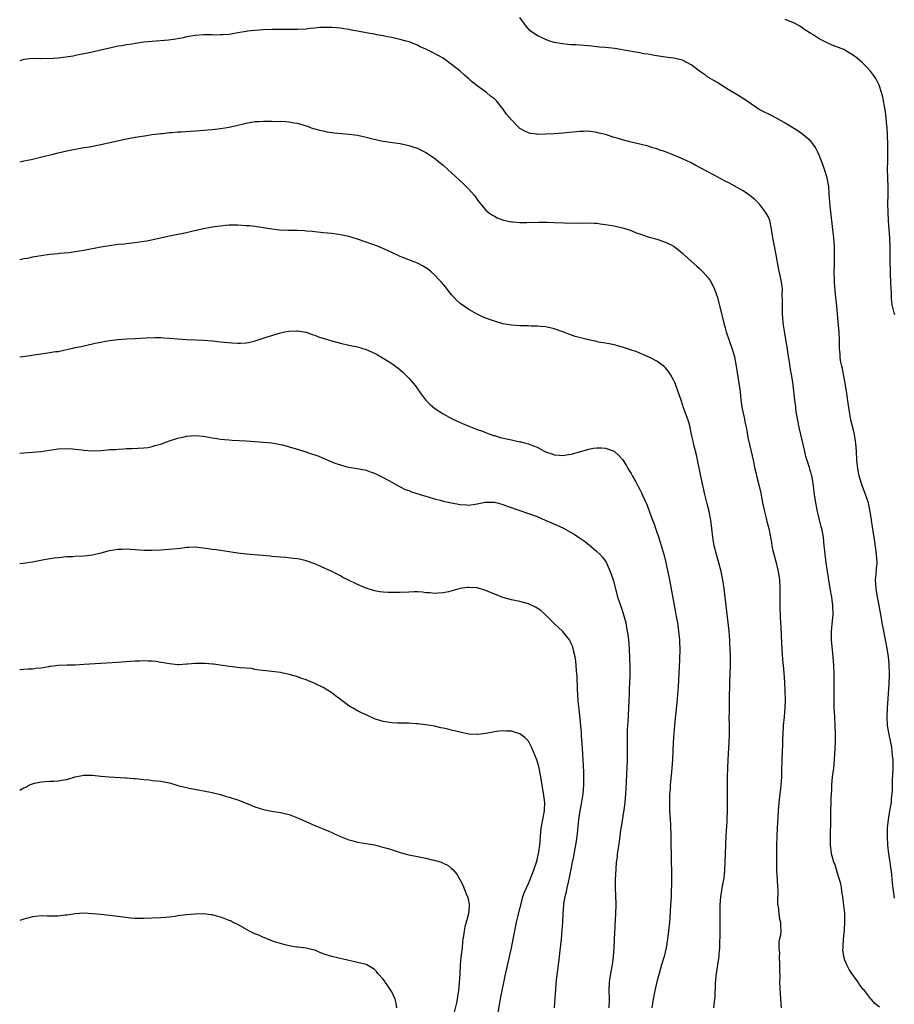
# Model space of a CAD drawing. Units: inches. Extents: x 2601000 to 2604000, y 1485000 to 1488000.
# Drawn here: x 2601000 to 2601205, y 1485120 to 1485350 of the extents above; entities that cross this region are included whole.
import ezdxf

# ---------------------------------------------------------------- set-up
doc = ezdxf.new("R2010")
doc.units = ezdxf.units.IN
doc.header["$MEASUREMENT"] = 0
doc.layers.add('LD26011485_10ft', color=110, linetype='Continuous')

msp = doc.modelspace()

# ---------------------------------------------------------------- linework, layer by layer
at = {"layer": 'LD26011485_10ft'}
for points, elevation in [([(2601204.58, 1485144.58), (2601204.15, 1485148.15), (2601203.99, 1485150.01), (2601203.87, 1485151), (2601203.75, 1485151.75), (2601203.58, 1485153), (2601203.26, 1485155), (2601203.01, 1485157), (2601202.92, 1485159), (2601202.98, 1485161.02), (2601203.19, 1485163), (2601203.52, 1485165), (2601203.74, 1485166.26), (2601203.84, 1485167), (2601203.9, 1485167.9), (2601204.03, 1485169), (2601204.08, 1485169.92), (2601204.14, 1485172.14), (2601204.25, 1485175), (2601204.25, 1485176.25), (2601204.23, 1485177), (2601204.14, 1485177.86), (2601204.06, 1485179), (2601203.92, 1485179.92), (2601203.72, 1485181), (2601203.26, 1485183.26), (2601202.98, 1485184.98), (2601202.87, 1485187), (2601202.92, 1485189), (2601203.35, 1485194.65), (2601203.39, 1485197), (2601203.32, 1485199.32), (2601203.15, 1485201), (2601202.83, 1485203), (2601202.05, 1485207), (2601201.69, 1485209), (2601201.43, 1485210.57), (2601201.32, 1485211.32), (2601201.03, 1485213), (2601200.64, 1485215), (2601200.28, 1485217), (2601200.16, 1485219), (2601200.26, 1485220.26), (2601200.39, 1485221.61), (2601200.49, 1485223), (2601200.4, 1485225), (2601200, 1485228), (2601199.58, 1485230.42), (2601199.44, 1485231.45), (2601199.2, 1485233), (2601198.91, 1485235), (2601198.58, 1485236.58), (2601198.48, 1485237), (2601198.11, 1485238.11), (2601197.8, 1485239), (2601197, 1485241.12), (2601196.43, 1485243), (2601196.16, 1485244.16), (2601196, 1485245), (2601195.76, 1485247), (2601195.68, 1485249), (2601195.56, 1485251), (2601195.49, 1485251.49), (2601195.23, 1485253), (2601195, 1485254.01), (2601194.4, 1485256.4), (2601194.17, 1485257.83), (2601193.81, 1485259.81), (2601193.42, 1485262.58), (2601193.04, 1485265), (2601192.69, 1485267), (2601192.41, 1485268.41), (2601192.25, 1485269), (2601192.05, 1485269.95), (2601191.88, 1485271), (2601191.84, 1485271.84), (2601191.73, 1485273), (2601191.7, 1485275), (2601191.61, 1485277), (2601191.47, 1485278.53), (2601191.38, 1485279.38), (2601191.06, 1485283), (2601190.87, 1485285), (2601190.68, 1485286.68), (2601190.53, 1485288.53), (2601190.51, 1485289), (2601190.48, 1485291), (2601190.52, 1485292.52), (2601190.55, 1485295), (2601190.51, 1485297), (2601190.38, 1485299), (2601190.27, 1485300.27), (2601189.56, 1485306.44), (2601189.32, 1485309.31), (2601189.19, 1485311), (2601188.85, 1485313), (2601188.24, 1485315), (2601187.92, 1485315.92), (2601187, 1485318.29), (2601186.68, 1485319), (2601186.13, 1485320.13), (2601185.49, 1485321), (2601185, 1485321.56), (2601183.15, 1485323.15), (2601181.97, 1485323.97), (2601179, 1485325.83), (2601177, 1485326.97), (2601175.65, 1485327.65), (2601175, 1485328), (2601174.31, 1485328.31), (2601172.95, 1485329), (2601169.42, 1485331.42), (2601169, 1485331.66), (2601168.19, 1485332.19), (2601165.69, 1485333.69), (2601163.23, 1485335.23), (2601160.72, 1485336.72), (2601160.35, 1485337), (2601159, 1485337.94), (2601157.64, 1485339), (2601157, 1485339.45), (2601156, 1485340), (2601155, 1485340.51), (2601154.61, 1485340.61), (2601153, 1485340.99), (2601151, 1485341.23), (2601148.35, 1485341.65), (2601147, 1485341.9), (2601145.96, 1485342.04), (2601145, 1485342.22), (2601143.56, 1485342.44), (2601142.65, 1485342.65), (2601139.21, 1485343.21), (2601137, 1485343.46), (2601135.58, 1485343.58), (2601135, 1485343.66), (2601133.77, 1485343.77), (2601133, 1485343.85), (2601130.08, 1485344.08), (2601129, 1485344.13), (2601128.22, 1485344.22), (2601127, 1485344.32), (2601125, 1485344.69), (2601123.98, 1485345), (2601123, 1485345.34), (2601122.33, 1485345.67), (2601121, 1485346.27), (2601119.92, 1485347), (2601119.41, 1485347.41), (2601118.46, 1485348.46), (2601118.08, 1485349), (2601117.6, 1485349.6), (2601117, 1485350.48)], 10520), ([(2601204.62, 1485281), (2601204.53, 1485281.47), (2601204.13, 1485283), (2601203.97, 1485283.97), (2601203.89, 1485285), (2601203.85, 1485286.15), (2601203.78, 1485287), (2601203.65, 1485290.35), (2601203.64, 1485291.64), (2601203.58, 1485293), (2601203.55, 1485294.45), (2601203.56, 1485297), (2601203.51, 1485298.49), (2601203.48, 1485299), (2601203.15, 1485303), (2601203.07, 1485305), (2601203.04, 1485307), (2601203.08, 1485309), (2601203.1, 1485311), (2601202.95, 1485315), (2601202.99, 1485317.01), (2601203.05, 1485319.05), (2601203.02, 1485321), (2601202.83, 1485324.83), (2601202.79, 1485325.21), (2601202.66, 1485327), (2601202.47, 1485328.47), (2601202.23, 1485329.77), (2601202.02, 1485331), (2601201.85, 1485331.85), (2601201.56, 1485333), (2601201, 1485334.64), (2601200.85, 1485335), (2601200.22, 1485336.22), (2601199.69, 1485337), (2601199, 1485337.96), (2601198.01, 1485339), (2601197, 1485339.99), (2601195.82, 1485341), (2601195, 1485341.63), (2601193, 1485342.87), (2601192.72, 1485343), (2601191.47, 1485343.47), (2601190.03, 1485344.03), (2601189, 1485344.47), (2601187, 1485345.52), (2601185.58, 1485346.42), (2601185, 1485346.77), (2601183.65, 1485347.65), (2601183, 1485348.1), (2601182.45, 1485348.45), (2601181.16, 1485349.16), (2601179, 1485350.06)], 10510), ([(2601201.11, 1485119.11), (2601200, 1485120), (2601199.13, 1485121), (2601199, 1485121.14), (2601197.56, 1485123), (2601197.29, 1485123.29), (2601196.42, 1485124.42), (2601196.07, 1485125), (2601195, 1485126.45), (2601194.63, 1485127), (2601193.95, 1485127.95), (2601193.43, 1485129), (2601193, 1485130.12), (2601192.73, 1485131), (2601192.52, 1485132.52), (2601192.54, 1485133), (2601192.59, 1485133.41), (2601192.66, 1485135), (2601192.89, 1485137.11), (2601193, 1485139), (2601192.93, 1485141.07), (2601192.74, 1485143), (2601192.49, 1485145), (2601192.37, 1485145.63), (2601192.17, 1485147), (2601192, 1485148), (2601191.71, 1485149), (2601191.11, 1485150.89), (2601191.08, 1485151.08), (2601191, 1485151.29), (2601190.61, 1485152.61), (2601190.41, 1485153), (2601190.14, 1485153.86), (2601189.88, 1485155), (2601189.79, 1485155.79), (2601189.64, 1485157), (2601189.61, 1485157.61), (2601189.62, 1485159), (2601189.6, 1485159.6), (2601189.68, 1485162.32), (2601189.66, 1485163.66), (2601189.69, 1485165), (2601189.75, 1485167), (2601189.8, 1485167.8), (2601189.85, 1485169), (2601189.91, 1485169.91), (2601189.95, 1485171), (2601190.11, 1485173), (2601190.37, 1485175), (2601190.58, 1485177), (2601190.77, 1485181), (2601190.81, 1485183), (2601190.74, 1485185), (2601190.6, 1485187), (2601190.49, 1485189), (2601190.45, 1485191), (2601190.47, 1485195), (2601190.46, 1485197), (2601190.39, 1485199), (2601190.26, 1485201), (2601189.87, 1485205), (2601189.85, 1485207), (2601190.2, 1485211), (2601190.16, 1485213), (2601189.9, 1485215), (2601189.56, 1485217), (2601188.6, 1485223), (2601188.35, 1485225), (2601188.3, 1485225.7), (2601188.17, 1485227), (2601188.03, 1485228.03), (2601187.94, 1485229), (2601187.71, 1485230.29), (2601187.57, 1485231), (2601187.45, 1485231.45), (2601187, 1485233.37), (2601186.56, 1485235), (2601186.17, 1485237), (2601185.9, 1485239), (2601185.66, 1485241), (2601185.31, 1485243), (2601185.24, 1485243.24), (2601185, 1485244.18), (2601184.8, 1485244.8), (2601184.7, 1485245.3), (2601183.88, 1485247.88), (2601183.65, 1485249), (2601183, 1485251.65), (2601182.65, 1485253), (2601182.34, 1485254.34), (2601182.2, 1485255), (2601181.58, 1485258.42), (2601181.51, 1485259), (2601181.47, 1485259.47), (2601181.24, 1485261), (2601180.78, 1485265.22), (2601180.52, 1485267), (2601180.27, 1485268.27), (2601180.01, 1485269.99), (2601179.68, 1485271.68), (2601179.52, 1485273), (2601179.25, 1485274.75), (2601178.83, 1485277.17), (2601178.58, 1485279), (2601178.47, 1485280.47), (2601178.41, 1485281), (2601178.36, 1485281.64), (2601178.35, 1485283), (2601178.4, 1485284.4), (2601178.34, 1485285.66), (2601178.35, 1485287), (2601178.2, 1485288.2), (2601178.08, 1485289), (2601177.85, 1485290.15), (2601177.54, 1485291.54), (2601176.89, 1485295), (2601176.48, 1485297), (2601176.1, 1485299), (2601175.81, 1485301), (2601175.4, 1485303), (2601175, 1485303.95), (2601174.44, 1485305), (2601173, 1485306.88), (2601171.91, 1485307.91), (2601170.81, 1485308.81), (2601169.63, 1485309.63), (2601169, 1485310.02), (2601167.12, 1485311.12), (2601165.82, 1485311.82), (2601165, 1485312.24), (2601162.37, 1485313.63), (2601157.99, 1485315.99), (2601157, 1485316.5), (2601156, 1485317), (2601155, 1485317.44), (2601153, 1485318.28), (2601151, 1485319.07), (2601149.55, 1485319.55), (2601149, 1485319.76), (2601148.04, 1485320.04), (2601147, 1485320.38), (2601145, 1485320.89), (2601143, 1485321.35), (2601141, 1485321.87), (2601139.73, 1485322.27), (2601139, 1485322.48), (2601137, 1485323.11), (2601135.49, 1485323.49), (2601135, 1485323.64), (2601133, 1485323.89), (2601131.88, 1485323.88), (2601131, 1485323.86), (2601127, 1485323.46), (2601125, 1485323.31), (2601123, 1485323.2), (2601121.18, 1485323.18), (2601121, 1485323.19), (2601119.4, 1485323.4), (2601119, 1485323.52), (2601117.97, 1485323.97), (2601117, 1485324.57), (2601116.51, 1485325), (2601115, 1485326.54), (2601113.88, 1485327.88), (2601113, 1485329.13), (2601111.48, 1485331), (2601111, 1485331.46), (2601110.14, 1485332.14), (2601109.15, 1485333), (2601107, 1485334.51), (2601105.61, 1485335.61), (2601105, 1485336.18), (2601104.02, 1485337), (2601103, 1485337.94), (2601101.29, 1485339.29), (2601099, 1485340.98), (2601097, 1485342.11), (2601095, 1485343.13), (2601093.67, 1485343.67), (2601093, 1485344.04), (2601090.85, 1485344.85), (2601090.32, 1485345), (2601089, 1485345.33), (2601088.59, 1485345.41), (2601087, 1485345.82), (2601086.02, 1485345.98), (2601085, 1485346.23), (2601083.54, 1485346.46), (2601083, 1485346.57), (2601081, 1485346.9), (2601079, 1485347.3), (2601077.56, 1485347.56), (2601077, 1485347.7), (2601075.83, 1485347.83), (2601075, 1485347.99), (2601074.06, 1485348.06), (2601073, 1485348.17), (2601071, 1485348.18), (2601070.12, 1485348.12), (2601069, 1485348.01), (2601067.89, 1485347.89), (2601067, 1485347.78), (2601065, 1485347.66), (2601063, 1485347.66), (2601061.69, 1485347.69), (2601059.7, 1485347.7), (2601059, 1485347.7), (2601057, 1485347.64), (2601055, 1485347.49), (2601053.27, 1485347.27), (2601053, 1485347.25), (2601051.49, 1485347), (2601049, 1485346.56), (2601047.57, 1485346.43), (2601047, 1485346.41), (2601045.6, 1485346.4), (2601045, 1485346.44), (2601043.56, 1485346.44), (2601043, 1485346.46), (2601041, 1485346.32), (2601039, 1485345.96), (2601038.22, 1485345.78), (2601036.54, 1485345.46), (2601034.77, 1485345.23), (2601031, 1485344.92), (2601029, 1485344.7), (2601028.63, 1485344.63), (2601027, 1485344.42), (2601026.29, 1485344.29), (2601025, 1485344.12), (2601023.89, 1485343.89), (2601023, 1485343.77), (2601021.41, 1485343.41), (2601021, 1485343.34), (2601019, 1485342.86), (2601017, 1485342.43), (2601015.84, 1485342.16), (2601013.78, 1485341.78), (2601012.51, 1485341.49), (2601010.8, 1485341.2), (2601009, 1485340.97), (2601006.85, 1485340.85), (2601005, 1485340.88), (2601004.86, 1485340.86), (2601003, 1485340.93), (2601001, 1485340.71), (2601000, 1485340.37)], 10530), ([(2601000, 1485316.77), (2601001, 1485316.95), (2601002.67, 1485317.33), (2601006.15, 1485318.15), (2601007.55, 1485318.45), (2601009, 1485318.82), (2601011, 1485319.29), (2601013, 1485319.72), (2601013.86, 1485319.86), (2601015, 1485320.08), (2601016.29, 1485320.29), (2601019, 1485320.79), (2601025, 1485322.13), (2601027, 1485322.5), (2601029.15, 1485322.85), (2601031, 1485323.12), (2601033, 1485323.38), (2601033.41, 1485323.41), (2601035, 1485323.61), (2601035.64, 1485323.64), (2601037, 1485323.77), (2601037.8, 1485323.8), (2601039.95, 1485323.95), (2601041, 1485323.99), (2601042.1, 1485324.1), (2601043, 1485324.15), (2601045, 1485324.33), (2601047, 1485324.55), (2601049, 1485324.86), (2601049.64, 1485325), (2601050.73, 1485325.27), (2601051, 1485325.31), (2601052.33, 1485325.67), (2601053, 1485325.8), (2601055, 1485326.15), (2601055.82, 1485326.18), (2601057, 1485326.27), (2601057.77, 1485326.23), (2601059, 1485326.27), (2601059.79, 1485326.21), (2601061, 1485326.23), (2601062.22, 1485326.22), (2601063, 1485326.13), (2601064.09, 1485325.91), (2601065, 1485325.77), (2601067.44, 1485325), (2601068.58, 1485324.58), (2601069, 1485324.5), (2601070.15, 1485324.15), (2601071, 1485323.98), (2601071.8, 1485323.8), (2601073.52, 1485323.52), (2601075.34, 1485323.34), (2601077, 1485323.23), (2601079, 1485322.97), (2601081, 1485322.54), (2601081.65, 1485322.35), (2601084.24, 1485321.76), (2601085, 1485321.62), (2601086.65, 1485321.35), (2601089, 1485321.02), (2601091, 1485320.6), (2601092.19, 1485320.19), (2601093, 1485319.93), (2601093.61, 1485319.61), (2601095, 1485318.93), (2601097, 1485317.61), (2601098.43, 1485316.43), (2601099, 1485315.97), (2601101, 1485314.19), (2601103.71, 1485311.71), (2601104.43, 1485311), (2601105, 1485310.4), (2601106.26, 1485309), (2601106.58, 1485308.58), (2601107, 1485307.94), (2601107.41, 1485307.41), (2601109, 1485305.48), (2601109.55, 1485305), (2601110.39, 1485304.39), (2601111, 1485304.02), (2601111.65, 1485303.65), (2601113.14, 1485303.14), (2601115, 1485302.76), (2601115.24, 1485302.76), (2601117, 1485302.6), (2601118.6, 1485302.6), (2601121.36, 1485302.64), (2601123.38, 1485302.62), (2601125, 1485302.59), (2601129.55, 1485302.45), (2601131, 1485302.47), (2601131.55, 1485302.45), (2601133, 1485302.48), (2601134.44, 1485302.44), (2601135, 1485302.38), (2601135.73, 1485302.27), (2601137, 1485302.14), (2601138.04, 1485301.96), (2601139, 1485301.81), (2601141, 1485301.35), (2601141.25, 1485301.25), (2601143, 1485300.67), (2601144.18, 1485300.18), (2601145, 1485299.9), (2601145.65, 1485299.65), (2601147.18, 1485299.18), (2601149, 1485298.68), (2601151, 1485298.01), (2601153, 1485297.01), (2601155, 1485295.39), (2601155.4, 1485295), (2601157, 1485293.57), (2601158.34, 1485292.34), (2601159, 1485291.78), (2601159.4, 1485291.4), (2601159.79, 1485291), (2601161, 1485289.64), (2601161.46, 1485289), (2601162.02, 1485288.02), (2601162.48, 1485287), (2601163.15, 1485285), (2601164.69, 1485279), (2601165, 1485277.94), (2601165.25, 1485277), (2601165.92, 1485275), (2601166.73, 1485272.73), (2601167.18, 1485271.17), (2601167.57, 1485269), (2601168.21, 1485265), (2601168.45, 1485263), (2601168.65, 1485261), (2601168.98, 1485259), (2601169.42, 1485257), (2601169.68, 1485255.68), (2601169.85, 1485255), (2601170.07, 1485253.93), (2601170.3, 1485252.3), (2601170.6, 1485251), (2601170.66, 1485250.66), (2601171.05, 1485249), (2601171.49, 1485247), (2601171.9, 1485245), (2601172.13, 1485244.13), (2601172.38, 1485243), (2601172.94, 1485240.94), (2601173.3, 1485239.3), (2601173.74, 1485237), (2601174.14, 1485235), (2601174.53, 1485233.47), (2601174.71, 1485232.71), (2601175.16, 1485231), (2601175.57, 1485229), (2601175.79, 1485227.79), (2601175.91, 1485227), (2601176.14, 1485225.86), (2601176.33, 1485225), (2601176.87, 1485223), (2601177.37, 1485221), (2601177.69, 1485219), (2601177.8, 1485217), (2601177.78, 1485213), (2601177.87, 1485210.13), (2601178.01, 1485208.01), (2601178.16, 1485204.16), (2601178.22, 1485203), (2601178.34, 1485201.66), (2601178.39, 1485200.39), (2601178.54, 1485199), (2601178.69, 1485197.31), (2601178.86, 1485195), (2601178.97, 1485193), (2601179.02, 1485191), (2601178.95, 1485189), (2601178.77, 1485187), (2601178.57, 1485185), (2601178.43, 1485183), (2601178.4, 1485181.6), (2601178.35, 1485180.35), (2601178.33, 1485179), (2601178.24, 1485177), (2601178.24, 1485176.24), (2601178.18, 1485175), (2601178.14, 1485173), (2601178.07, 1485172.07), (2601178.01, 1485171), (2601177.91, 1485170.09), (2601177.75, 1485169), (2601177.51, 1485167), (2601177.37, 1485165), (2601177.14, 1485161), (2601177.05, 1485159), (2601177, 1485157), (2601176.98, 1485152.98), (2601177.02, 1485151.02), (2601177.12, 1485149), (2601177.19, 1485147.19), (2601177.25, 1485147), (2601177.28, 1485146.72), (2601177.25, 1485143.25), (2601177.27, 1485143), (2601177.34, 1485142.66), (2601177.53, 1485141), (2601177.72, 1485139.72), (2601177.94, 1485139), (2601177.94, 1485138.06), (2601177.99, 1485137), (2601177.94, 1485135.94), (2601177.53, 1485134.47), (2601177.56, 1485133), (2601177.66, 1485131.66), (2601177.62, 1485131), (2601177.7, 1485129), (2601177.67, 1485127.67), (2601177.74, 1485126.26), (2601177.72, 1485125), (2601177.85, 1485122.15), (2601178.09, 1485119)], 10540), ([(2601162.35, 1485119), (2601162.47, 1485120.47), (2601162.61, 1485121.39), (2601162.73, 1485124.73), (2601162.97, 1485127), (2601163.28, 1485129), (2601163.49, 1485130.51), (2601163.55, 1485131), (2601163.6, 1485131.6), (2601163.7, 1485133), (2601163.74, 1485134.26), (2601163.81, 1485135.81), (2601163.82, 1485137), (2601163.82, 1485138.18), (2601163.84, 1485139.84), (2601163.81, 1485141), (2601163.8, 1485143), (2601163.93, 1485145), (2601164.1, 1485145.9), (2601164.27, 1485147), (2601164.57, 1485148.57), (2601164.72, 1485149.28), (2601164.93, 1485151), (2601165.01, 1485153), (2601165.04, 1485154.96), (2601165.11, 1485157.11), (2601165.23, 1485159.23), (2601165.44, 1485162.56), (2601165.55, 1485165.55), (2601165.56, 1485167.56), (2601165.5, 1485170.5), (2601165.53, 1485171.53), (2601165.53, 1485173), (2601165.57, 1485175), (2601165.67, 1485177), (2601165.95, 1485181), (2601165.99, 1485183), (2601165.96, 1485185), (2601165.95, 1485187), (2601165.98, 1485187.98), (2601165.99, 1485189), (2601166.03, 1485190.03), (2601166.03, 1485191), (2601166.1, 1485195), (2601166.24, 1485199), (2601166.25, 1485201), (2601166.18, 1485203), (2601166.11, 1485204.11), (2601166.06, 1485205), (2601165.97, 1485205.97), (2601165.91, 1485207), (2601165, 1485215), (2601164.75, 1485217), (2601164.44, 1485219), (2601164.04, 1485221), (2601163.52, 1485223), (2601162.92, 1485224.92), (2601162.42, 1485227), (2601162.11, 1485229), (2601161.9, 1485231), (2601161.66, 1485233), (2601161.24, 1485235), (2601160.77, 1485236.77), (2601160.2, 1485239), (2601159.43, 1485242.57), (2601159.3, 1485243.3), (2601158.24, 1485248.24), (2601157.71, 1485250.29), (2601157.56, 1485251), (2601157.49, 1485251.49), (2601157.1, 1485253), (2601156.68, 1485255), (2601156.36, 1485256.36), (2601155.27, 1485259.27), (2601154.77, 1485260.77), (2601154.68, 1485261), (2601154.01, 1485263), (2601153.28, 1485265), (2601153, 1485265.67), (2601152.17, 1485267), (2601151.71, 1485267.71), (2601151, 1485268.63), (2601150.8, 1485268.8), (2601149, 1485270.15), (2601147.38, 1485271), (2601147, 1485271.18), (2601145.74, 1485271.74), (2601144.3, 1485272.3), (2601142.83, 1485272.83), (2601141, 1485273.41), (2601139, 1485273.96), (2601137.83, 1485274.17), (2601137, 1485274.36), (2601135.37, 1485274.63), (2601135, 1485274.72), (2601133, 1485275.16), (2601129.94, 1485275.94), (2601128.45, 1485276.45), (2601127, 1485277.01), (2601125, 1485277.72), (2601124.09, 1485277.91), (2601123, 1485278.18), (2601121.74, 1485278.26), (2601121, 1485278.35), (2601119.65, 1485278.35), (2601119, 1485278.38), (2601117, 1485278.42), (2601115, 1485278.54), (2601113, 1485278.89), (2601111, 1485279.47), (2601109.86, 1485279.86), (2601108.42, 1485280.42), (2601107.28, 1485281), (2601107, 1485281.12), (2601105, 1485282.21), (2601103, 1485283.65), (2601102.29, 1485284.29), (2601101.58, 1485285), (2601101, 1485285.66), (2601099.94, 1485287), (2601099.56, 1485287.56), (2601098.64, 1485288.64), (2601098.27, 1485289), (2601097, 1485290.34), (2601096.25, 1485291), (2601095.57, 1485291.57), (2601095, 1485291.98), (2601094.36, 1485292.36), (2601093, 1485293.08), (2601091, 1485293.81), (2601089.61, 1485294.39), (2601089, 1485294.6), (2601087, 1485295.55), (2601086.03, 1485296.03), (2601084.64, 1485296.64), (2601083.71, 1485297), (2601082.58, 1485297.42), (2601079, 1485298.68), (2601077, 1485299.27), (2601075, 1485299.69), (2601073, 1485299.98), (2601072.06, 1485300.06), (2601071, 1485300.19), (2601069, 1485300.37), (2601068.45, 1485300.45), (2601067, 1485300.54), (2601066.6, 1485300.6), (2601065, 1485300.67), (2601064.69, 1485300.69), (2601062.72, 1485300.72), (2601060.79, 1485300.79), (2601058.98, 1485300.98), (2601055, 1485301.61), (2601053.76, 1485301.76), (2601053, 1485301.83), (2601051, 1485301.95), (2601049, 1485301.93), (2601048.13, 1485301.87), (2601047, 1485301.75), (2601045.52, 1485301.52), (2601044.59, 1485301.41), (2601043, 1485301.12), (2601040.57, 1485300.57), (2601039, 1485300.18), (2601035.43, 1485299.43), (2601035, 1485299.36), (2601029.76, 1485298.24), (2601029, 1485298.14), (2601028.03, 1485297.97), (2601027, 1485297.85), (2601026.25, 1485297.75), (2601025, 1485297.62), (2601024.46, 1485297.54), (2601023, 1485297.41), (2601021, 1485297.15), (2601019, 1485296.8), (2601015, 1485296.03), (2601013, 1485295.71), (2601011.5, 1485295.5), (2601009.29, 1485295.29), (2601009, 1485295.28), (2601007, 1485295.08), (2601005, 1485294.78), (2601003.49, 1485294.51), (2601003, 1485294.44), (2601001.81, 1485294.19), (2601001, 1485294.05), (2601000, 1485293.81)], 10550), ([(2601000, 1485271.14), (2601001.29, 1485271.29), (2601006.05, 1485272.05), (2601007, 1485272.15), (2601008.4, 1485272.4), (2601009, 1485272.45), (2601011.66, 1485273), (2601012.75, 1485273.25), (2601013, 1485273.33), (2601014.39, 1485273.61), (2601016, 1485274), (2601017, 1485274.18), (2601017.64, 1485274.36), (2601019, 1485274.61), (2601019.31, 1485274.69), (2601021.03, 1485274.97), (2601023, 1485275.2), (2601025, 1485275.35), (2601027, 1485275.48), (2601029.61, 1485275.61), (2601031.67, 1485275.67), (2601033, 1485275.65), (2601033.63, 1485275.63), (2601035, 1485275.53), (2601037, 1485275.34), (2601039, 1485275.21), (2601041.14, 1485275.14), (2601043, 1485275.04), (2601045.12, 1485274.88), (2601047, 1485274.7), (2601049.59, 1485274.41), (2601051, 1485274.33), (2601051.67, 1485274.33), (2601053, 1485274.45), (2601053.48, 1485274.52), (2601055.09, 1485274.91), (2601057.84, 1485275.84), (2601059, 1485276.19), (2601060.67, 1485276.67), (2601061.99, 1485277), (2601063, 1485277.17), (2601064.75, 1485277.25), (2601065, 1485277.25), (2601066.51, 1485277), (2601067, 1485276.9), (2601068.37, 1485276.37), (2601069, 1485276.22), (2601069.88, 1485275.88), (2601073, 1485274.93), (2601075, 1485274.35), (2601077, 1485273.93), (2601079, 1485273.54), (2601081, 1485272.92), (2601083, 1485272), (2601083.66, 1485271.66), (2601085, 1485270.89), (2601086.18, 1485270.18), (2601087, 1485269.64), (2601088.53, 1485268.53), (2601089, 1485268.15), (2601089.62, 1485267.62), (2601091, 1485266.2), (2601092.05, 1485265), (2601092.46, 1485264.46), (2601093, 1485263.69), (2601094.14, 1485262.14), (2601095, 1485261.07), (2601096.02, 1485260.02), (2601097.1, 1485259.1), (2601099, 1485257.83), (2601101, 1485256.77), (2601102.19, 1485256.19), (2601103.56, 1485255.56), (2601105, 1485254.95), (2601107, 1485254.19), (2601108.24, 1485253.76), (2601109.33, 1485253.33), (2601110.81, 1485252.81), (2601111, 1485252.76), (2601112.34, 1485252.34), (2601115, 1485251.73), (2601115.64, 1485251.64), (2601117, 1485251.32), (2601117.29, 1485251.29), (2601118.32, 1485251), (2601119, 1485250.84), (2601119.3, 1485250.7), (2601121, 1485250.07), (2601123, 1485248.96), (2601124.46, 1485248.46), (2601125, 1485248.23), (2601126.2, 1485248.2), (2601127, 1485248.1), (2601128.36, 1485248.36), (2601129, 1485248.42), (2601131.22, 1485249), (2601132.56, 1485249.44), (2601133, 1485249.56), (2601134.19, 1485249.81), (2601135, 1485249.91), (2601136.09, 1485249.91), (2601137, 1485249.84), (2601139, 1485249.12), (2601140.09, 1485248.09), (2601141, 1485247.17), (2601141.81, 1485245.81), (2601142.33, 1485245), (2601142.56, 1485244.56), (2601143, 1485243.89), (2601143.3, 1485243.3), (2601144.06, 1485241.94), (2601144.7, 1485240.7), (2601145, 1485240.18), (2601145.39, 1485239.39), (2601145.6, 1485239), (2601146.65, 1485236.65), (2601147.17, 1485235.17), (2601147.33, 1485234.67), (2601147.97, 1485233), (2601148.28, 1485232.28), (2601149, 1485230.17), (2601149.31, 1485229.31), (2601149.81, 1485227.81), (2601150.7, 1485224.7), (2601151, 1485223.39), (2601151.93, 1485219), (2601152.45, 1485216.45), (2601153.39, 1485211.39), (2601153.54, 1485210.46), (2601153.8, 1485209), (2601154.08, 1485207), (2601154.27, 1485205), (2601154.31, 1485204.31), (2601154.36, 1485203), (2601154.34, 1485200.34), (2601154, 1485194), (2601153.7, 1485190.3), (2601153.37, 1485187.37), (2601153.32, 1485186.68), (2601153.15, 1485185), (2601153, 1485183.22), (2601152.84, 1485181), (2601152.63, 1485177), (2601152.49, 1485175), (2601152.13, 1485171), (2601152.08, 1485169.92), (2601151.99, 1485169), (2601151.94, 1485167.94), (2601151.95, 1485167), (2601152, 1485166), (2601152, 1485165), (2601152.03, 1485164.03), (2601152.12, 1485163), (2601152.21, 1485161.79), (2601152.3, 1485159), (2601152.38, 1485153), (2601152.44, 1485151), (2601152.43, 1485149.57), (2601152.46, 1485148.46), (2601152.34, 1485145.66), (2601152.33, 1485145), (2601152.23, 1485143), (2601152.02, 1485140.02), (2601151.94, 1485139), (2601151.74, 1485137), (2601151.48, 1485135), (2601151.16, 1485133), (2601150.72, 1485131), (2601150.13, 1485129), (2601149.53, 1485127), (2601149, 1485125.09), (2601148.52, 1485123), (2601148.15, 1485121), (2601147.87, 1485119)], 10560), ([(2601000, 1485248.62), (2601001, 1485248.73), (2601003, 1485248.86), (2601004.95, 1485249.05), (2601009, 1485249.66), (2601011, 1485249.76), (2601012.32, 1485249.68), (2601013, 1485249.61), (2601014.58, 1485249.42), (2601015, 1485249.36), (2601017, 1485249.23), (2601019, 1485249.3), (2601020.59, 1485249.41), (2601021, 1485249.47), (2601022.46, 1485249.54), (2601023, 1485249.62), (2601024.35, 1485249.65), (2601025, 1485249.72), (2601026.25, 1485249.75), (2601029, 1485249.89), (2601030.01, 1485250.01), (2601031, 1485250.17), (2601031.6, 1485250.4), (2601033, 1485250.76), (2601033.16, 1485250.84), (2601035, 1485251.52), (2601035.74, 1485251.74), (2601037, 1485252.18), (2601038.49, 1485252.49), (2601039, 1485252.62), (2601041, 1485252.77), (2601043, 1485252.59), (2601045, 1485252.23), (2601046.07, 1485252.07), (2601047, 1485251.91), (2601047.86, 1485251.86), (2601049, 1485251.74), (2601049.72, 1485251.72), (2601053, 1485251.52), (2601057, 1485251.23), (2601059, 1485251.04), (2601061, 1485250.66), (2601061.43, 1485250.57), (2601063, 1485250.15), (2601065, 1485249.55), (2601066.65, 1485249), (2601068.44, 1485248.44), (2601069, 1485248.22), (2601069.92, 1485247.92), (2601071, 1485247.45), (2601071.34, 1485247.34), (2601072.06, 1485247), (2601073.67, 1485246.33), (2601075, 1485245.89), (2601076.51, 1485245.49), (2601077, 1485245.4), (2601079, 1485245.07), (2601081, 1485244.68), (2601082.22, 1485244.22), (2601083, 1485243.97), (2601083.63, 1485243.63), (2601085, 1485242.99), (2601087, 1485241.84), (2601088.83, 1485240.83), (2601089, 1485240.76), (2601090.18, 1485240.18), (2601091, 1485239.91), (2601091.64, 1485239.64), (2601094.69, 1485238.69), (2601095.54, 1485238.46), (2601097, 1485238), (2601098.35, 1485237.65), (2601099, 1485237.46), (2601101, 1485237.03), (2601103, 1485236.66), (2601104.55, 1485236.55), (2601105, 1485236.51), (2601107, 1485236.77), (2601108.84, 1485237.16), (2601109, 1485237.17), (2601109.16, 1485237.16), (2601111, 1485237.16), (2601111.68, 1485237), (2601112.72, 1485236.72), (2601113, 1485236.65), (2601114.21, 1485236.21), (2601117, 1485235.23), (2601119, 1485234.58), (2601121, 1485233.85), (2601122.92, 1485233), (2601124.39, 1485232.38), (2601127, 1485231.16), (2601129, 1485230.11), (2601129.68, 1485229.68), (2601130.88, 1485228.88), (2601132.05, 1485228.05), (2601133.18, 1485227.18), (2601135, 1485225.69), (2601135.69, 1485225), (2601136.31, 1485224.31), (2601137.15, 1485223.15), (2601137.37, 1485222.63), (2601138.11, 1485221), (2601138.34, 1485220.34), (2601138.77, 1485219), (2601139.66, 1485215.66), (2601139.84, 1485215), (2601140.26, 1485213.74), (2601140.52, 1485213), (2601140.67, 1485212.67), (2601141.16, 1485211.16), (2601141.74, 1485209), (2601141.91, 1485207.91), (2601142.1, 1485207), (2601142.18, 1485206.18), (2601142.35, 1485205), (2601142.52, 1485203), (2601142.63, 1485200.63), (2601142.67, 1485198.67), (2601142.67, 1485196.67), (2601142.61, 1485195), (2601142.53, 1485193.47), (2601142.54, 1485192.54), (2601142.4, 1485189), (2601142.21, 1485185.79), (2601142.14, 1485185), (2601142.08, 1485184.08), (2601142.06, 1485182.06), (2601142.09, 1485181), (2601142.1, 1485179), (2601142.05, 1485177), (2601141.82, 1485171.82), (2601141.77, 1485170.23), (2601141.7, 1485169), (2601141.52, 1485167), (2601141.28, 1485165.28), (2601140.68, 1485161.32), (2601140.54, 1485160.54), (2601140.17, 1485157.83), (2601139.85, 1485155.85), (2601139.75, 1485155), (2601139.69, 1485154.31), (2601139.52, 1485153), (2601139.39, 1485151.39), (2601139.28, 1485149), (2601139.28, 1485147.28), (2601139.27, 1485147), (2601139.4, 1485143.4), (2601139.41, 1485143), (2601139.35, 1485141), (2601139, 1485135), (2601138.93, 1485132.93), (2601138.81, 1485131), (2601138.54, 1485129), (2601138.18, 1485127), (2601137.89, 1485125), (2601137.78, 1485123), (2601137.82, 1485121), (2601137.78, 1485119)], 10570), ([(2601125.1, 1485119), (2601125.4, 1485123.4), (2601125.56, 1485125.56), (2601125.81, 1485127.81), (2601126.23, 1485131), (2601126.4, 1485132.4), (2601126.68, 1485135), (2601126.87, 1485137.13), (2601126.99, 1485139), (2601127.08, 1485141), (2601127.24, 1485143), (2601127.28, 1485143.28), (2601127.57, 1485145), (2601127.87, 1485146.13), (2601128.04, 1485147), (2601128.32, 1485148.32), (2601128.59, 1485149.41), (2601128.88, 1485151), (2601129.28, 1485153), (2601129.62, 1485154.38), (2601129.85, 1485155.85), (2601130.09, 1485157), (2601130.36, 1485159), (2601130.53, 1485160.53), (2601130.6, 1485161.4), (2601130.77, 1485163), (2601131.04, 1485165), (2601131.37, 1485166.63), (2601131.78, 1485169), (2601131.95, 1485171), (2601131.96, 1485173), (2601131.94, 1485174.06), (2601131.81, 1485177), (2601131.71, 1485178.29), (2601131.64, 1485179.64), (2601131.38, 1485182.62), (2601131.37, 1485183.37), (2601131.22, 1485185), (2601130.8, 1485188.8), (2601130.64, 1485190.64), (2601130.48, 1485193.52), (2601130.4, 1485196.4), (2601130.24, 1485197.76), (2601130.15, 1485199), (2601130.05, 1485200.05), (2601129.87, 1485201), (2601129.51, 1485202.49), (2601129.43, 1485203), (2601129.35, 1485203.35), (2601129, 1485204.18), (2601128.73, 1485204.73), (2601128.55, 1485205), (2601127, 1485206.94), (2601124.94, 1485208.94), (2601123, 1485210.83), (2601121.84, 1485211.84), (2601121, 1485212.44), (2601120.64, 1485212.64), (2601119, 1485213.39), (2601117, 1485213.95), (2601115.77, 1485214.23), (2601115, 1485214.38), (2601113, 1485214.91), (2601111.52, 1485215.52), (2601111, 1485215.68), (2601110.11, 1485216.11), (2601109, 1485216.53), (2601107.46, 1485217), (2601107, 1485217.13), (2601106.85, 1485217.15), (2601105, 1485217.28), (2601104.74, 1485217.26), (2601103, 1485216.98), (2601100.25, 1485216.25), (2601099, 1485215.97), (2601097.9, 1485215.9), (2601097, 1485215.82), (2601095.98, 1485215.98), (2601095, 1485216.02), (2601094.17, 1485216.17), (2601093, 1485216.22), (2601092.23, 1485216.23), (2601091, 1485216.17), (2601089, 1485216.05), (2601087, 1485216.04), (2601086.08, 1485216.08), (2601085, 1485216.16), (2601084.26, 1485216.26), (2601083, 1485216.47), (2601081, 1485217.11), (2601079, 1485217.96), (2601076.75, 1485219), (2601075.6, 1485219.6), (2601075, 1485219.98), (2601073, 1485221.02), (2601069, 1485222.8), (2601067, 1485223.51), (2601065.78, 1485223.78), (2601065, 1485223.94), (2601064.06, 1485224.06), (2601062.23, 1485224.23), (2601061, 1485224.32), (2601059, 1485224.52), (2601058.58, 1485224.58), (2601056.76, 1485224.76), (2601053, 1485225.04), (2601051, 1485225.26), (2601045.97, 1485226.03), (2601045, 1485226.14), (2601043.62, 1485226.38), (2601041, 1485226.66), (2601039.44, 1485226.56), (2601039, 1485226.56), (2601037.62, 1485226.38), (2601035.78, 1485226.22), (2601033, 1485226), (2601031, 1485225.89), (2601029, 1485225.92), (2601028.02, 1485225.98), (2601027, 1485226.07), (2601025.9, 1485226.1), (2601025, 1485226.18), (2601023.89, 1485226.11), (2601023, 1485226.1), (2601021, 1485225.78), (2601020.36, 1485225.64), (2601019, 1485225.29), (2601017, 1485224.81), (2601015, 1485224.55), (2601013, 1485224.49), (2601012.45, 1485224.45), (2601011, 1485224.43), (2601009, 1485224.21), (2601008.08, 1485224.08), (2601005.71, 1485223.71), (2601003, 1485223.2), (2601001.88, 1485223), (2601000.83, 1485222.83), (2601000, 1485222.75)], 10580), ([(2601111.76, 1485117), (2601112.54, 1485121.46), (2601113.52, 1485126.48), (2601115.05, 1485133), (2601115.77, 1485137), (2601116.19, 1485139), (2601116.58, 1485140.58), (2601117, 1485142.23), (2601117.17, 1485143), (2601117.7, 1485145), (2601118.02, 1485145.98), (2601119, 1485148.06), (2601119.4, 1485149), (2601119.81, 1485150.19), (2601120.16, 1485151), (2601120.84, 1485153), (2601121, 1485153.54), (2601121.27, 1485154.73), (2601121.36, 1485155), (2601121.44, 1485155.44), (2601121.67, 1485157), (2601121.78, 1485159), (2601121.94, 1485161), (2601122.7, 1485165), (2601122.7, 1485165.3), (2601122.8, 1485167), (2601122.59, 1485168.59), (2601122.15, 1485171), (2601121.86, 1485173), (2601121.41, 1485175.41), (2601120.95, 1485176.95), (2601119.79, 1485179.79), (2601119.18, 1485181), (2601119, 1485181.31), (2601118.16, 1485182.16), (2601117, 1485183.05), (2601115.49, 1485183.49), (2601115, 1485183.66), (2601113.69, 1485183.69), (2601113, 1485183.74), (2601111.54, 1485183.54), (2601111, 1485183.48), (2601109, 1485183.09), (2601107.15, 1485182.85), (2601107, 1485182.84), (2601105.08, 1485182.92), (2601104.65, 1485183), (2601103.32, 1485183.32), (2601103, 1485183.39), (2601101, 1485183.92), (2601100.1, 1485184.1), (2601099, 1485184.38), (2601098.45, 1485184.45), (2601097, 1485184.79), (2601095, 1485185.14), (2601093, 1485185.37), (2601092.62, 1485185.38), (2601091, 1485185.5), (2601090.5, 1485185.5), (2601089, 1485185.56), (2601088.44, 1485185.56), (2601087, 1485185.61), (2601085, 1485185.88), (2601083, 1485186.52), (2601081.31, 1485187.31), (2601081, 1485187.44), (2601079.96, 1485187.96), (2601079, 1485188.42), (2601078.62, 1485188.62), (2601077.99, 1485189), (2601077.35, 1485189.35), (2601077, 1485189.56), (2601075.02, 1485191.02), (2601073.88, 1485191.88), (2601073, 1485192.61), (2601071, 1485193.85), (2601069.37, 1485194.63), (2601069, 1485194.81), (2601067, 1485195.62), (2601065.96, 1485195.96), (2601065, 1485196.34), (2601064.48, 1485196.48), (2601063, 1485196.94), (2601061.29, 1485197.29), (2601061, 1485197.37), (2601059, 1485197.64), (2601058.3, 1485197.7), (2601056.05, 1485197.95), (2601055, 1485198.11), (2601054.28, 1485198.28), (2601053, 1485198.39), (2601051.52, 1485198.48), (2601051, 1485198.57), (2601049, 1485198.77), (2601045.32, 1485199.32), (2601045, 1485199.33), (2601043.47, 1485199.47), (2601043, 1485199.49), (2601041.47, 1485199.47), (2601041, 1485199.48), (2601039.3, 1485199.3), (2601039, 1485199.3), (2601037.19, 1485199.19), (2601037, 1485199.2), (2601035, 1485199.38), (2601033.65, 1485199.65), (2601033, 1485199.72), (2601031.91, 1485199.91), (2601031, 1485199.99), (2601030.05, 1485200.05), (2601029, 1485200.09), (2601028.05, 1485200.05), (2601027, 1485200.02), (2601025.92, 1485199.92), (2601021.61, 1485199.61), (2601015, 1485199.22), (2601013, 1485199.12), (2601011.07, 1485199.07), (2601009, 1485198.99), (2601007.25, 1485198.75), (2601007, 1485198.75), (2601006.71, 1485198.71), (2601005, 1485198.42), (2601003.73, 1485198.27), (2601003, 1485198.17), (2601001.87, 1485198.13), (2601000, 1485197.97)], 10590), ([(2601000, 1485169.86), (2601001, 1485170.4), (2601001.42, 1485170.58), (2601002.15, 1485171), (2601003, 1485171.38), (2601003.47, 1485171.47), (2601005, 1485171.83), (2601007, 1485171.93), (2601008, 1485172), (2601009, 1485172.01), (2601010.27, 1485172.27), (2601011, 1485172.35), (2601012.95, 1485172.95), (2601015, 1485173.35), (2601017, 1485173.35), (2601019, 1485173.13), (2601020.95, 1485172.95), (2601024.77, 1485172.77), (2601025, 1485172.77), (2601026.62, 1485172.62), (2601027, 1485172.6), (2601029, 1485172.38), (2601030.27, 1485172.27), (2601031, 1485172.16), (2601032.07, 1485172.07), (2601033, 1485171.94), (2601033.79, 1485171.79), (2601035, 1485171.54), (2601037.02, 1485170.98), (2601039.67, 1485170.33), (2601042.14, 1485169.86), (2601043, 1485169.72), (2601045, 1485169.3), (2601047, 1485168.82), (2601048.39, 1485168.39), (2601049, 1485168.25), (2601049.91, 1485167.91), (2601051, 1485167.57), (2601054.28, 1485166.28), (2601055, 1485165.98), (2601057, 1485165.35), (2601059, 1485164.98), (2601061, 1485164.66), (2601063, 1485164.15), (2601063.83, 1485163.83), (2601065, 1485163.41), (2601069, 1485161.63), (2601071, 1485160.84), (2601072.26, 1485160.26), (2601073, 1485159.99), (2601073.65, 1485159.65), (2601075.06, 1485159.06), (2601077, 1485158.29), (2601077.98, 1485157.98), (2601079, 1485157.74), (2601081, 1485157.38), (2601083, 1485157.05), (2601084.65, 1485156.65), (2601086.19, 1485156.19), (2601089.2, 1485155.2), (2601091, 1485154.76), (2601093, 1485154.36), (2601093.83, 1485154.17), (2601095, 1485153.95), (2601096.43, 1485153.57), (2601097, 1485153.46), (2601098.55, 1485153), (2601098.88, 1485152.88), (2601099, 1485152.81), (2601100.22, 1485152.22), (2601101, 1485151.55), (2601101.31, 1485151.31), (2601102.23, 1485150.23), (2601102.96, 1485148.96), (2601103.62, 1485147.62), (2601104.4, 1485145.6), (2601104.79, 1485144.79), (2601105.1, 1485143.1), (2601105.1, 1485143), (2601105.08, 1485142.92), (2601105, 1485141.6), (2601104.95, 1485141.05), (2601104.95, 1485140.95), (2601104.41, 1485139), (2601104.07, 1485137.93), (2601103.92, 1485137), (2601103.79, 1485135.79), (2601103.66, 1485135), (2601103.59, 1485134.41), (2601103.45, 1485133), (2601103.18, 1485130.82), (2601103.03, 1485129), (2601102.95, 1485126.95), (2601102.81, 1485124.81), (2601102.63, 1485123), (2601102.39, 1485121.61), (2601102.31, 1485121), (2601102.12, 1485120.12), (2601101.39, 1485117)], 10600), ([(2601088.23, 1485119), (2601088.04, 1485120.04), (2601087.77, 1485121), (2601087, 1485122.7), (2601086.11, 1485124.11), (2601085.44, 1485125), (2601085.29, 1485125.29), (2601085, 1485125.7), (2601083.78, 1485127), (2601083.45, 1485127.45), (2601083, 1485127.92), (2601082.36, 1485128.35), (2601081.22, 1485129), (2601081, 1485129.1), (2601079, 1485129.61), (2601075.64, 1485130.36), (2601073, 1485131), (2601071.45, 1485131.45), (2601071, 1485131.64), (2601070, 1485132), (2601069, 1485132.42), (2601068.55, 1485132.55), (2601067, 1485132.92), (2601065, 1485133.14), (2601064.82, 1485133.18), (2601063, 1485133.47), (2601061.81, 1485133.81), (2601061, 1485134.01), (2601059.58, 1485134.42), (2601059, 1485134.62), (2601058.03, 1485135), (2601057.31, 1485135.31), (2601057, 1485135.4), (2601055.93, 1485135.93), (2601055, 1485136.3), (2601053.59, 1485137), (2601051, 1485138.42), (2601049.8, 1485139), (2601049.28, 1485139.28), (2601049, 1485139.4), (2601047.85, 1485139.85), (2601047, 1485140.16), (2601046.34, 1485140.34), (2601045, 1485140.7), (2601044.74, 1485140.74), (2601043, 1485140.95), (2601041, 1485140.91), (2601039, 1485140.73), (2601037, 1485140.46), (2601036.35, 1485140.35), (2601035, 1485140.19), (2601034.1, 1485140.1), (2601033, 1485140.03), (2601031, 1485139.93), (2601029, 1485139.87), (2601027, 1485139.9), (2601025.97, 1485139.97), (2601024.14, 1485140.14), (2601023, 1485140.31), (2601021, 1485140.57), (2601019, 1485140.78), (2601017, 1485140.96), (2601015, 1485141.07), (2601013, 1485140.99), (2601011, 1485140.66), (2601010.63, 1485140.63), (2601009, 1485140.39), (2601008.4, 1485140.4), (2601007, 1485140.38), (2601006.39, 1485140.39), (2601005, 1485140.45), (2601004.37, 1485140.37), (2601003, 1485140.26), (2601001.94, 1485139.94), (2601001, 1485139.69), (2601000, 1485139.37)], 10610)]:
    msp.add_lwpolyline(points, dxfattribs=dict(at, elevation=elevation))

doc.saveas('drawing.dxf')
